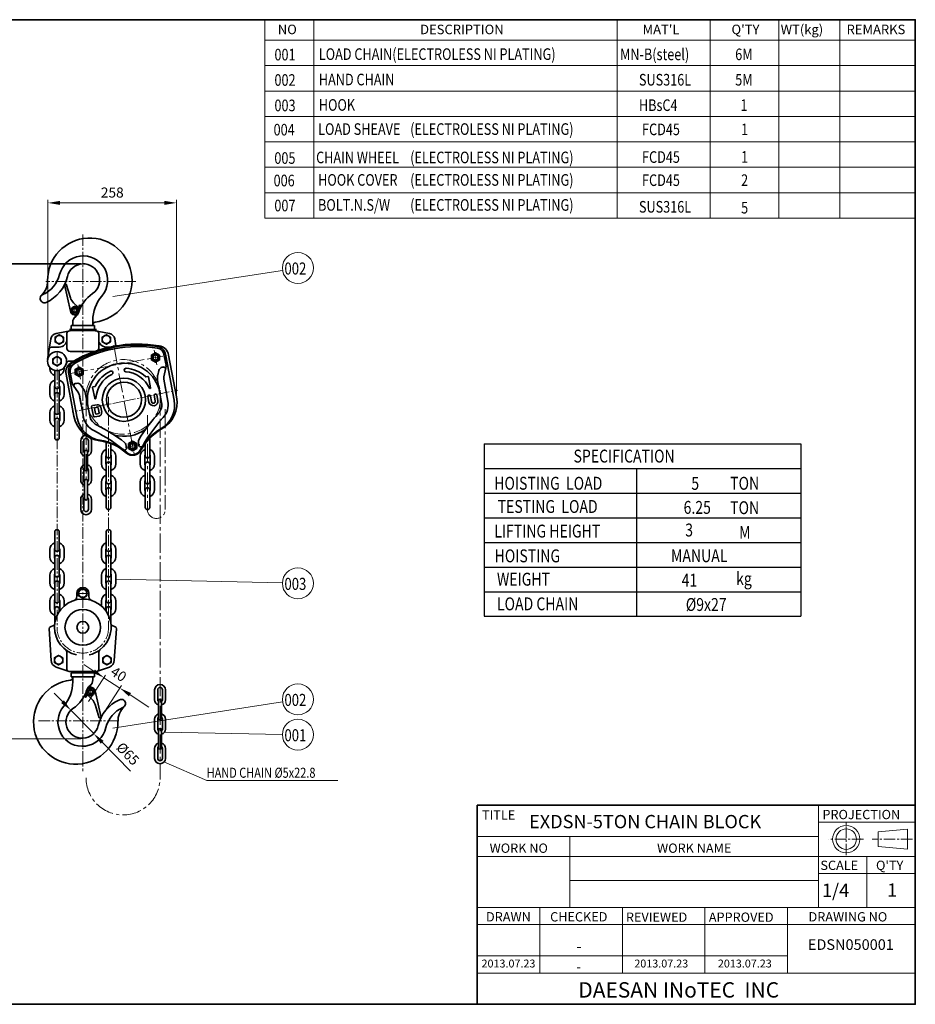
# Model space of a CAD drawing. Units: millimetres. Extents: x -1881 to 2991, y -348 to 490.
# Drawn here: x 2545 to 2991, y 0 to 490 of the extents above; entities that cross this region are included whole.
import ezdxf
from ezdxf.enums import TextEntityAlignment as Align

# ---------------------------------------------------------------- set-up
doc = ezdxf.new("R2010")
doc.units = ezdxf.units.MM
doc.linetypes.add('CENTER2', pattern=[28.575, 19.05, -3.175, 3.175, -3.175])
doc.linetypes.add('HIDDEN', pattern=[0.375, 0.25, -0.125])
doc.layers.get('0').update_dxf_attribs({"lineweight": 35})
for name, color, linetype, lineweight in [('1', 1, 'CENTER2', 15), ('2', 2, 'Continuous', 20), ('4', 4, 'Continuous', 15)]:
    doc.layers.add(name, color=color, linetype=linetype, lineweight=lineweight)
doc.layers.add('DIM', color=4, linetype='Continuous')
doc.styles.add('H', font='txt')
doc.styles.get("Standard").update_dxf_attribs({"font": 'romans.shx', "width": 0.8, "height": 5, "bigfont": 'whgtxt.shx'})

msp = doc.modelspace()

# ---------------------------------------------------------------- linework, layer by layer
at = {"color": 4}
msp.add_line((2575.85, 368.51), (2497.74, 368.51), dxfattribs=at)
for p, q in [((2567.76, 358.19), (2568.64, 358.39)), ((2570.65, 344.9), (2567.76, 358.19)), ((2568.64, 358.39), (2570.7, 351.68)), ((2572.24, 349.15), (2574.52, 346.92)), ((2574.71, 346.67), (2575.23, 347.91)), ((2574.98, 346.14), (2575.64, 347.74)), ((2571.85, 339.39), (2571.85, 337.89)), ((2581.85, 337.89), (2581.85, 340.36)), ((2571.47, 335.32), (2563.52, 333.83)), ((2568.93, 330.89), (2568.93, 334.06)), ((2583.68, 335.89), (2570.15, 335.89)), ((2582.6, 337.89), (2571.1, 337.89)), ((2571.1, 335.89), (2571.1, 337.89)), ((2582.6, 335.89), (2571.1, 335.89)), ((2571.47, 335.64), (2582.24, 335.64)), ((2571.47, 335.64), (2571.47, 335.32)), ((2571.47, 335.32), (2582.24, 335.32)), ((2571.75, 335.64), (2576.85, 335.64)), ((2573.71, 335.89), (2573.71, 335.64)), ((2581.96, 335.64), (2576.85, 335.64)), ((2579.99, 335.89), (2579.99, 335.64)), ((2582.24, 335.64), (2582.24, 335.32)), ((2582.24, 335.32), (2590.19, 333.83)), ((2582.6, 335.89), (2582.6, 337.89)), ((2584.78, 330.89), (2584.78, 334.06)), ((2560.97, 331.22), (2559.32, 320.86)), ((2568.93, 330.89), (2568.93, 326.45)), ((2584.78, 330.89), (2584.78, 326.45)), ((2592.73, 331.22), (2593.29, 327.68)), ((2565.13, 327.08), (2561.13, 327.08)), ((2570.51, 324.87), (2583.19, 324.87)), ((2588.58, 327.08), (2590.26, 327.08)), ((2570.15, 320.11), (2572.23, 320.11)), ((2619.59, 323.15), (2623.51, 302.28)), ((2560.44, 316.99), (2560.44, 316.37)), ((2562.89, 315.49), (2562.89, 307.52)), ((2565.14, 315.49), (2565.14, 307.52)), ((2567.6, 316.99), (2567.6, 316.37)), ((2614.67, 315.41), (2614.13, 313.09)), ((2616.97, 317.19), (2616.42, 317.09)), ((2618.25, 316.8), (2617.21, 312.36)), ((2568.51, 313.55), (2572.43, 292.69)), ((2573.11, 308.95), (2573.66, 309.05)), ((2608.28, 312.32), (2609.24, 312.5)), ((2609.33, 312.52), (2609.33, 312.52)), ((2609.61, 312.25), (2610.63, 306.86)), ((2614.07, 310.47), (2616.11, 299.6)), ((2619.23, 300.19), (2617.18, 311.06)), ((2618.08, 306.26), (2617.31, 310.37)), ((2560.44, 307.31), (2560.44, 303.57)), ((2562.69, 307.31), (2562.69, 303.57)), ((2565.35, 307.31), (2565.35, 303.57)), ((2567.6, 307.31), (2567.6, 303.57)), ((2572.06, 308.12), (2574.64, 304.36)), ((2575.9, 308.13), (2577.25, 306.16)), ((2581.76, 307.02), (2582.77, 301.62)), ((2581.92, 307.37), (2581.92, 307.37)), ((2582.98, 307.57), (2582.01, 307.39)), ((2562.89, 303.36), (2562.89, 294.71)), ((2565.14, 303.36), (2565.14, 294.71)), ((2577.18, 292.29), (2575.14, 303.16)), ((2576.04, 298.36), (2575.27, 302.47)), ((2578.25, 303.74), (2580.29, 292.87)), ((2609.28, 302.51), (2609.8, 299.71)), ((2610.52, 302.75), (2611.05, 299.94)), ((2612.39, 303.1), (2612.92, 300.29)), ((2613.64, 303.33), (2614.16, 300.53)), ((2560.44, 294.51), (2560.44, 290.77)), ((2562.69, 294.51), (2562.69, 290.77)), ((2565.35, 294.51), (2565.35, 290.77)), ((2567.6, 294.51), (2567.6, 290.77)), ((2581.22, 297.4), (2582.1, 292.73)), ((2581.6, 297.96), (2583.93, 298.39)), ((2582.67, 296.54), (2583.14, 294.05)), ((2582.92, 296.91), (2584.17, 297.15)), ((2583.51, 293.8), (2584.75, 294.03)), ((2584.54, 296.9), (2585.01, 294.4)), ((2585.78, 297.13), (2586.25, 294.64)), ((2562.89, 290.56), (2562.89, 281.91)), ((2565.14, 290.56), (2565.14, 281.91)), ((2582.65, 292.35), (2584.99, 292.79)), ((2575.79, 280.47), (2575.79, 275.52)), ((2577.31, 280.47), (2577.31, 275.52)), ((2579.65, 280.47), (2579.65, 275.52)), ((2581.17, 280.47), (2581.17, 275.52)), ((2588.56, 279.77), (2588.56, 272.95)), ((2604.51, 279.83), (2604.82, 278.17)), ((2610.17, 281.6), (2610.17, 272.95)), ((2577.72, 275.11), (2577.72, 266.3)), ((2579.24, 275.11), (2579.24, 266.3)), ((2590.81, 279.04), (2590.81, 272.95)), ((2598.28, 278.66), (2598.59, 277)), ((2607.92, 279.04), (2607.92, 272.95)), ((2586.11, 272.74), (2586.11, 269)), ((2588.36, 272.74), (2588.36, 269)), ((2591.02, 272.74), (2591.02, 269)), ((2593.27, 272.74), (2593.27, 269)), ((2605.47, 272.74), (2605.47, 269)), ((2607.72, 272.74), (2607.72, 269)), ((2610.38, 272.74), (2610.38, 269)), ((2612.63, 272.74), (2612.63, 269)), ((2575.79, 260.95), (2575.79, 265.89)), ((2577.31, 260.95), (2577.31, 265.89)), ((2579.65, 260.95), (2579.65, 265.89)), ((2581.17, 260.95), (2581.17, 265.89)), ((2588.56, 268.8), (2588.56, 260.14)), ((2590.81, 268.8), (2590.81, 260.14)), ((2607.92, 268.8), (2607.92, 260.14)), ((2610.17, 268.8), (2610.17, 260.14)), ((2577.72, 251.72), (2577.72, 260.53)), ((2579.24, 251.72), (2579.24, 260.53)), ((2586.11, 259.94), (2586.11, 256.2)), ((2588.36, 259.94), (2588.36, 256.2)), ((2591.02, 259.94), (2591.02, 256.2)), ((2593.27, 259.94), (2593.27, 256.2)), ((2605.47, 259.94), (2605.47, 256.2)), ((2607.72, 259.94), (2607.72, 256.2)), ((2610.38, 259.94), (2610.38, 256.2)), ((2612.63, 259.94), (2612.63, 256.2)), ((2588.56, 255.99), (2588.56, 247.34)), ((2590.81, 255.99), (2590.81, 247.34)), ((2607.92, 255.99), (2607.92, 247.34)), ((2610.17, 255.99), (2610.17, 247.34)), ((2575.79, 251.31), (2575.79, 246.37)), ((2577.31, 251.31), (2577.31, 246.37)), ((2579.65, 251.31), (2579.65, 246.37)), ((2581.17, 251.31), (2581.17, 246.37)), ((2562.89, 235.19), (2562.89, 226.54)), ((2565.14, 235.19), (2565.14, 226.54)), ((2588.56, 235.19), (2588.56, 226.54)), ((2590.81, 235.19), (2590.81, 226.54)), ((2560.44, 226.33), (2560.44, 222.59)), ((2562.69, 226.33), (2562.69, 222.59)), ((2565.35, 226.33), (2565.35, 222.59)), ((2567.6, 226.33), (2567.6, 222.59)), ((2586.11, 226.33), (2586.11, 222.59)), ((2588.36, 226.33), (2588.36, 222.59)), ((2591.02, 226.33), (2591.02, 222.59)), ((2593.27, 226.33), (2593.27, 222.59)), ((2562.89, 222.39), (2562.89, 213.73)), ((2565.14, 222.39), (2565.14, 213.73)), ((2588.56, 222.39), (2588.56, 213.73)), ((2590.81, 222.39), (2590.81, 213.73)), ((2560.44, 213.53), (2560.44, 209.79)), ((2562.69, 213.53), (2562.69, 209.79)), ((2565.35, 213.53), (2565.35, 209.79)), ((2567.6, 213.53), (2567.6, 209.79)), ((2586.11, 213.53), (2586.11, 209.79)), ((2588.36, 213.53), (2588.36, 209.79)), ((2591.02, 213.53), (2591.02, 209.79)), ((2593.27, 213.53), (2593.27, 209.79)), ((2562.89, 209.58), (2562.89, 200.93)), ((2565.14, 209.58), (2565.14, 200.93)), ((2588.56, 209.58), (2588.56, 200.93)), ((2590.81, 209.58), (2590.81, 200.93)), ((2573.86, 204.53), (2573.86, 202.93)), ((2579.85, 204.53), (2579.85, 202.93)), ((2560.44, 200.73), (2560.44, 196.99)), ((2562.69, 200.73), (2562.69, 196.99)), ((2562.89, 196.78), (2562.89, 189.62)), ((2565.14, 196.78), (2565.14, 195.48)), ((2565.35, 200.73), (2565.35, 196.99)), ((2567.6, 200.73), (2567.6, 198.26)), ((2586.11, 200.73), (2586.11, 198.26)), ((2588.36, 200.73), (2588.36, 196.99)), ((2588.56, 196.78), (2588.56, 195.48)), ((2590.81, 196.78), (2590.81, 189.62)), ((2591.02, 200.73), (2591.02, 196.99)), ((2593.27, 200.73), (2593.27, 196.99)), ((2560.1, 186.93), (2561.17, 171.05)), ((2560.7, 187.88), (2562.26, 188.5)), ((2593.01, 187.88), (2591.45, 188.5)), ((2593.6, 186.93), (2592.53, 171.05)), ((2568.93, 170.03), (2568.93, 175.14)), ((2584.78, 170.03), (2584.78, 175.14)), ((2584.78, 170.03), (2584.78, 175.14)), ((2570.04, 165.59), (2563.6, 167.86)), ((2568.93, 170.03), (2568.93, 166.66)), ((2583.67, 165.59), (2590.1, 167.86)), ((2584.78, 170.03), (2584.78, 166.86)), ((2584.78, 170.03), (2584.78, 166.66)), ((2570.04, 165.59), (2571.47, 165.59)), ((2571.1, 165.03), (2582.6, 165.03)), ((2571.1, 165.03), (2571.1, 163.03)), ((2571.1, 163.03), (2582.6, 163.03)), ((2582.24, 165.59), (2571.47, 165.59)), ((2571.47, 165.28), (2571.47, 165.59)), ((2582.24, 165.28), (2571.47, 165.28)), ((2571.47, 165.28), (2582.24, 165.28)), ((2571.75, 165.28), (2576.85, 165.28)), ((2571.85, 165.28), (2571.85, 165.03)), ((2571.85, 163.03), (2571.85, 160.55)), ((2581.96, 165.28), (2576.85, 165.28)), ((2579.99, 165.03), (2579.99, 165.28)), ((2581.85, 161.53), (2581.85, 163.03)), ((2582.24, 165.28), (2582.24, 165.59)), ((2583.67, 165.59), (2582.24, 165.59)), ((2582.24, 165.28), (2582.24, 165.59)), ((2582.6, 165.03), (2582.6, 163.03)), ((2578.72, 154.77), (2578.06, 153.18)), ((2578.99, 154.25), (2578.48, 153.01)), ((2581.47, 151.77), (2579.19, 154)), ((2583.06, 156.02), (2585.95, 142.73)), ((2612.63, 156.52), (2612.63, 151.57)), ((2614.15, 156.52), (2614.15, 151.57)), ((2616.5, 156.52), (2616.5, 151.57)), ((2618.02, 156.52), (2618.02, 151.57)), ((2585.07, 142.53), (2583, 149.24)), ((2614.56, 151.16), (2614.56, 142.35)), ((2616.09, 151.16), (2616.09, 142.35)), ((2585.95, 142.73), (2585.07, 142.53)), ((2612.63, 137), (2612.63, 141.94)), ((2614.15, 137), (2614.15, 141.94)), ((2616.5, 137), (2616.5, 141.94)), ((2618.02, 137), (2618.02, 141.94)), ((2614.56, 127.77), (2614.56, 136.58)), ((2616.09, 127.77), (2616.09, 136.58)), ((2612.63, 127.36), (2612.63, 122.42)), ((2614.15, 127.36), (2614.15, 122.42)), ((2616.5, 127.36), (2616.5, 122.42)), ((2618.02, 127.36), (2618.02, 122.42))]:
    msp.add_line(p, q)
at = {"ltscale": 0.5}
for p, q in [((2618.06, 323.55), (2619.18, 317.59)), ((2618.06, 323.55), (2622.34, 300.76)), ((2617.28, 323.41), (2618.28, 318.1)), ((2569.79, 314.48), (2570.91, 308.52)), ((2569.79, 314.48), (2574.07, 291.69)), ((2570.56, 314.63), (2571.56, 309.33))]:
    msp.add_line(p, q, dxfattribs=at)
at = {"color": 7}
for p, q in [((2773.29, 99.13), (2773.29, 0)), ((2991.37, 99.13), (2773.29, 99.13))]:
    msp.add_line(p, q, dxfattribs=at)
for points in [[(2298.37, 0), (2298.37, 490.05), (2991.37, 490.05), (2991.37, 0), (2298.37, 0)], [(2572.85, 346.5), (2571.89, 345.95), (2571.89, 344.83), (2572.85, 344.28), (2573.82, 344.83), (2573.82, 345.95)], [(2567.19, 332.08), (2565.13, 333.27), (2563.07, 332.08), (2563.07, 329.7), (2565.13, 328.51), (2567.19, 329.7)], [(2590.64, 332.08), (2588.58, 333.27), (2586.52, 332.08), (2586.52, 329.7), (2588.58, 328.51), (2590.64, 329.7)], [(2615.11, 323.11), (2613.05, 324.3), (2610.99, 323.11), (2610.99, 320.73), (2613.05, 319.54), (2615.11, 320.73)], [(2566.08, 321.3), (2564.02, 322.49), (2561.96, 321.3), (2561.96, 318.92), (2564.02, 317.73), (2566.08, 318.92)], [(2577.11, 315.97), (2575.05, 317.16), (2572.99, 315.97), (2572.99, 313.59), (2575.05, 312.4), (2577.11, 313.59)], [(2603.72, 279.05), (2601.66, 280.24), (2599.6, 279.05), (2599.6, 276.67), (2601.66, 275.49), (2603.72, 276.67)], [(2578.91, 205.72), (2576.85, 206.91), (2574.79, 205.72), (2574.79, 203.35), (2576.85, 202.16), (2578.91, 203.35)], [(2566.87, 172.49), (2564.81, 173.68), (2562.75, 172.49), (2562.75, 170.11), (2564.81, 168.92), (2566.87, 170.11)], [(2590.95, 172.49), (2588.89, 173.68), (2586.83, 172.49), (2586.83, 170.11), (2588.89, 168.92), (2590.95, 170.11)], [(2580.85, 154.41), (2581.82, 154.97), (2581.82, 156.08), (2580.85, 156.64), (2579.89, 156.08), (2579.89, 154.97)]]:
    msp.add_lwpolyline(points, close=True)
for centre, radius in [((2572.85, 345.39), 1.82), ((2565.13, 330.89), 2.06), ((2588.58, 330.89), 2.06), ((2564.02, 320.11), 4.75), ((2613.05, 321.92), 2.06), ((2564.02, 320.11), 2.06), ((2613.05, 321.92), 1.43), ((2613.05, 321.92), 1.27), ((2575.05, 314.78), 2.06), ((2575.05, 314.78), 1.43), ((2575.05, 314.78), 1.27), ((2597.33, 300.91), 10.77), ((2597.33, 300.91), 8.71), ((2601.66, 277.86), 2.06), ((2601.66, 277.86), 1.43), ((2601.66, 277.86), 1.27), ((2576.85, 204.53), 2.06), ((2576.85, 187.62), 8.87), ((2576.85, 187.62), 2.93), ((2564.81, 171.3), 2.06), ((2588.89, 171.3), 2.06), ((2580.85, 155.53), 1.82)]:
    msp.add_circle(centre, radius)
for centre, radius, start, end in [((2580.35, 360.39), 21, 277.0997, 180.6565), ((2577.1, 360.39), 12.12, 319.5642, 166.6107), ((2577.1, 360.39), 8.12, 304.8775, 167.0119), ((2551.2, 366.56), 14.5, 293.1139, 346.6107), ((2549.35, 360.04), 10, 313.674, 0.6565), ((2550.92, 366.43), 18.75, 294.1905, 347.0119), ((2557.73, 351.27), 2.12, 113.1139, 294.1905), ((2592.47, 338.34), 18.75, 124.8775, 161.7461), ((2576.44, 353.44), 6, 197.0704, 225.5676), ((2575.43, 347.82), 0.226, 337.4529, 157.4529), ((2573.47, 350.39), 3.75, 301.2475, 327.6256), ((2600.6, 340.36), 18.75, 139.5642, 180), ((2572.85, 345.39), 2.26, 192.4815, 47.1026), ((2571.69, 342.9), 1.5, 318.1061, 9.9535), ((2571.1, 345.39), 3.75, 306.8699, 341.7461), ((2573.47, 350.39), 3.75, 287.624, 290.806), ((2575.6, 339.39), 3.75, 126.8699, 180), ((2583.1, 338.31), 1.25, 97.0997, 180), ((2564.1, 330.72), 3.17, 100.6197, 170.9509), ((2569.88, 334.06), 0.951, 100.6197, 180), ((2583.82, 334.06), 0.951, 0, 79.3803), ((2589.6, 330.72), 3.17, 9.0491, 79.3803), ((2565.13, 330.89), 3.8, 270, 0), ((2604.23, 264.16), 64.46, 80.4474, 120.8354), ((2588.58, 330.89), 3.8, 180, 270), ((2561.13, 326.13), 0.951, 90, 170.9509), ((2570.51, 326.45), 1.58, 180, 270), ((2604.23, 264.16), 63.98, 100.6414, 120.1777), ((2604.23, 264.16), 63.19, 100.6414, 120.1777), ((2583.19, 326.45), 1.58, 270, 0), ((2604.23, 264.16), 63.98, 81.1051, 100.6414), ((2604.23, 264.16), 63.19, 81.1051, 100.6414), ((2613.39, 322.68), 3.96, 10.6414, 81.1051), ((2613.39, 322.68), 4.75, 10.6414, 81.1051), ((2613.98, 322.1), 5.7, 10.6414, 80.4474), ((2574.12, 314.61), 5.7, 120.8354, 190.6414), ((2570.15, 318.53), 1.58, 90, 165.5225), ((2574.46, 315.36), 4.75, 120.1777, 190.6414), ((2574.46, 315.36), 3.96, 120.1777, 190.6414), ((2597.33, 300.91), 18.22, 10.6414, 190.6414), ((2564.02, 316.37), 3.58, 180, 251.6899), ((2564.02, 316.37), 3.58, 288.3101, 0), ((2597.33, 300.91), 15.69, 115.2483, 154.1958), ((2591.01, 314.31), 0.871, 295.2483, 115.2483), ((2598.35, 315.69), 0.871, 86.0345, 266.0345), ((2597.33, 300.91), 13.94, 24.3819, 86.0345), ((2597.33, 300.91), 15.69, 47.087, 86.0345), ((2616.83, 314.91), 2.22, 100.6414, 166.8355), ((2617.15, 316.26), 0.951, 346.8355, 100.6414), ((2564.02, 307.31), 3.58, 108.3101, 180), ((2564.02, 307.31), 3.58, 0, 71.6899), ((2573.28, 308.02), 0.951, 100.6414, 214.4473), ((2574.07, 306.87), 2.22, 34.4473, 100.6414), ((2597.33, 300.91), 13.94, 115.2483, 176.9009), ((2608.22, 312.63), 0.317, 227.087, 280.6414), ((2609.3, 312.19), 0.317, 10.6414, 100.6414), ((2620.3, 311.64), 6.34, 166.8355, 190.6414), ((2620.3, 311.64), 3.17, 166.8355, 190.6414), ((2564.02, 307.31), 1.33, 147.6975, 180), ((2564.02, 307.31), 1.33, 147.6975, 180), ((2564.02, 307.52), 1.13, 180, 0), ((2564.02, 303.36), 1.13, 0, 180), ((2564.02, 307.31), 1.33, 0, 32.3025), ((2564.02, 307.31), 1.33, 0, 32.3025), ((2572.02, 302.57), 3.17, 10.6414, 34.4473), ((2572.02, 302.57), 6.34, 10.6414, 34.4473), ((2582.07, 307.07), 0.317, 100.6414, 190.6414), ((2582.92, 307.88), 0.317, 280.6414, 334.1958), ((2610.31, 306.8), 0.317, 204.3819, 10.6414), ((2613.01, 303.21), 0.634, 10.6414, 190.6414), ((2564.02, 303.57), 3.58, 180, 251.6899), ((2564.02, 303.57), 1.33, 180, 212.3025), ((2564.02, 303.57), 1.33, 327.6975, 0), ((2564.02, 303.57), 3.58, 288.3101, 0), ((2583.09, 301.68), 0.317, 190.6414, 356.9009), ((2609.9, 302.63), 0.634, 10.6414, 190.6414), ((2611.98, 300.12), 2.22, 190.6414, 10.6414), ((2611.98, 300.12), 0.951, 190.6414, 10.6414), ((2609.88, 298.43), 6.34, 317.5582, 10.6414), ((2608.95, 298.24), 13.63, 299.3964, 10.6414), ((2608.56, 299.47), 15.21, 299.0252, 10.6414), ((2609.88, 298.43), 9.51, 317.5582, 10.6414), ((2564.02, 294.51), 3.58, 108.3101, 180), ((2564.02, 294.51), 1.33, 147.6975, 180), ((2564.02, 294.71), 1.13, 180, 0), ((2564.02, 294.51), 3.58, 0, 71.6899), ((2564.02, 294.51), 1.33, 0, 32.3025), ((2581.68, 297.49), 0.475, 100.6414, 190.6414), ((2582.98, 296.6), 0.317, 100.6414, 190.6414), ((2583.45, 294.11), 0.317, 190.6414, 280.6414), ((2584.23, 296.84), 1.58, 10.6414, 100.6414), ((2584.23, 296.84), 0.317, 10.6414, 100.6414), ((2584.69, 294.35), 0.317, 280.6414, 10.6414), ((2584.69, 294.35), 1.58, 280.6414, 10.6414), ((2675.36, 238.55), 82.39, 137.5582, 149.0397), ((2564.02, 290.77), 3.58, 180, 251.6899), ((2564.02, 290.77), 1.33, 180, 212.3025), ((2564.02, 290.56), 1.13, 0, 180), ((2564.02, 290.77), 1.33, 327.6975, 0), ((2564.02, 290.77), 3.58, 288.3101, 0), ((2587.38, 295.5), 15.21, 190.6414, 262.2576), ((2587.46, 294.2), 13.63, 190.6414, 261.8864), ((2586.52, 294.05), 9.51, 190.6414, 243.7246), ((2586.52, 294.05), 6.34, 190.6414, 243.7246), ((2582.56, 292.82), 0.475, 190.6414, 280.6414), ((2675.36, 238.55), 79.22, 137.5582, 151.9282), ((2547.24, 214.48), 79.22, 49.3546, 63.7246), ((2547.24, 214.48), 82.39, 52.2431, 63.7246), ((2597.33, 300.91), 18.22, 254.5878, 306.695), ((2628.24, 264.01), 25.67, 119.3964, 152.4675), ((2628.24, 264.01), 25.35, 119.0252, 152.4675), ((2564.02, 281.91), 1.13, 180, 0), ((2578.48, 280.47), 2.69, 0, 180), ((2578.48, 280.47), 1.17, 0, 180), ((2581.92, 255.3), 25.35, 48.8153, 82.2576), ((2581.92, 255.3), 25.67, 48.8153, 81.8864), ((2596.72, 278.37), 1.58, 10.6414, 52.2431), ((2606.07, 280.13), 1.58, 149.0397, 190.6414), ((2609.05, 281.6), 1.13, 0, 9.1914), ((2578.48, 275.52), 2.69, 180, 253.5993), ((2578.48, 275.52), 1.17, 180, 229.5602), ((2578.48, 275.11), 0.761, 0, 180), ((2578.48, 275.52), 1.17, 310.4398, 0), ((2578.48, 275.52), 2.69, 286.4007, 0), ((2589.69, 272.74), 3.58, 108.3101, 180), ((2589.69, 272.74), 3.58, 0, 71.6899), ((2597.66, 276.82), 0.951, 231.0364, 10.6414), ((2601.66, 277.86), 4.63, 228.8153, 332.4675), ((2601.66, 277.86), 4.31, 229.3546, 332.4675), ((2605.76, 278.34), 0.951, 190.6414, 330.2464), ((2609.05, 272.74), 3.58, 108.3101, 180), ((2609.05, 272.74), 3.58, 0, 71.6899), ((2589.69, 272.74), 1.33, 147.6975, 180), ((2589.69, 272.95), 1.13, 180, 0), ((2589.69, 268.8), 1.13, 0, 180), ((2589.69, 272.74), 1.33, 0, 32.3025), ((2609.05, 272.74), 1.33, 147.6975, 180), ((2609.05, 272.95), 1.13, 180, 0), ((2609.05, 268.8), 1.13, 0, 180), ((2609.05, 272.74), 1.33, 0, 32.3025), ((2578.48, 265.89), 2.69, 106.4007, 180), ((2578.48, 265.89), 1.17, 130.4398, 180), ((2578.48, 266.3), 0.761, 180, 0), ((2578.48, 265.89), 2.69, 0, 73.5993), ((2578.48, 265.89), 1.17, 0, 49.5602), ((2589.69, 269), 3.58, 180, 251.6899), ((2589.69, 269), 1.33, 180, 212.3025), ((2589.69, 269), 1.33, 327.6975, 0), ((2589.69, 269), 3.58, 288.3101, 0), ((2609.05, 269), 3.58, 180, 251.6899), ((2609.05, 269), 1.33, 180, 212.3025), ((2609.05, 269), 1.33, 327.6975, 0), ((2609.05, 269), 3.58, 288.3101, 0), ((2578.48, 260.95), 2.69, 180, 253.5993), ((2578.48, 260.95), 1.17, 180, 229.5602), ((2578.48, 260.53), 0.761, 0, 180), ((2578.48, 260.95), 1.17, 310.4398, 0), ((2578.48, 260.95), 2.69, 286.4007, 0), ((2589.69, 259.94), 3.58, 108.3101, 180), ((2589.69, 259.94), 1.33, 147.6975, 180), ((2589.69, 260.14), 1.13, 180, 0), ((2589.69, 259.94), 3.58, 0, 71.6899), ((2589.69, 259.94), 1.33, 0, 32.3025), ((2609.05, 259.94), 3.58, 108.3101, 180), ((2609.05, 259.94), 1.33, 147.6975, 180), ((2609.05, 260.14), 1.13, 180, 0), ((2609.05, 259.94), 3.58, 0, 71.6899), ((2609.05, 259.94), 1.33, 0, 32.3025), ((2589.69, 256.2), 3.58, 180, 251.6899), ((2589.69, 256.2), 1.33, 180, 212.3025), ((2589.69, 255.99), 1.13, 0, 180), ((2589.69, 256.2), 1.33, 327.6975, 0), ((2589.69, 256.2), 3.58, 288.3101, 0), ((2609.05, 256.2), 3.58, 180, 251.6899), ((2609.05, 256.2), 1.33, 180, 212.3025), ((2609.05, 255.99), 1.13, 0, 180), ((2609.05, 256.2), 1.33, 327.6975, 0), ((2609.05, 256.2), 3.58, 288.3101, 0), ((2578.48, 251.31), 2.69, 106.4007, 180), ((2578.48, 251.31), 1.17, 130.4398, 180), ((2578.48, 251.72), 0.761, 180, 0), ((2578.48, 251.31), 2.69, 0, 73.5993), ((2578.48, 251.31), 1.17, 0, 49.5602), ((2578.48, 246.37), 2.69, 180, 0), ((2578.48, 246.37), 1.17, 180, 0), ((2589.69, 247.34), 1.13, 180, 0), ((2609.05, 247.34), 1.13, 180, 0), ((2564.02, 235.19), 1.13, 0, 180), ((2589.69, 235.19), 1.13, 0, 180), ((2564.02, 226.33), 3.58, 108.3101, 180), ((2564.02, 226.33), 1.33, 147.6975, 180), ((2564.02, 226.54), 1.13, 180, 0), ((2564.02, 226.33), 3.58, 0, 71.6899), ((2564.02, 226.33), 1.33, 0, 32.3025), ((2589.69, 226.33), 3.58, 108.3101, 180), ((2589.69, 226.33), 1.33, 147.6975, 180), ((2589.69, 226.54), 1.13, 180, 0), ((2589.69, 226.33), 3.58, 0, 71.6899), ((2589.69, 226.33), 1.33, 0, 32.3025), ((2564.02, 222.59), 3.58, 180, 251.6899), ((2564.02, 222.59), 1.33, 180, 212.3025), ((2564.02, 222.39), 1.13, 0, 180), ((2564.02, 222.59), 1.33, 327.6975, 0), ((2564.02, 222.59), 3.58, 288.3101, 0), ((2589.69, 222.59), 3.58, 180, 251.6899), ((2589.69, 222.59), 1.33, 180, 212.3025), ((2589.69, 222.39), 1.13, 0, 180), ((2589.69, 222.59), 1.33, 327.6975, 0), ((2589.69, 222.59), 3.58, 288.3101, 0), ((2564.02, 213.53), 3.58, 108.3101, 180), ((2564.02, 213.53), 3.58, 0, 71.6899), ((2589.69, 213.53), 3.58, 108.3101, 180), ((2589.69, 213.53), 3.58, 0, 71.6899), ((2564.02, 213.53), 1.33, 147.6975, 180), ((2564.02, 213.73), 1.13, 180, 0), ((2564.02, 213.53), 1.33, 0, 32.3025), ((2589.69, 213.53), 1.33, 147.6975, 180), ((2589.69, 213.73), 1.13, 180, 0), ((2589.69, 213.53), 1.33, 0, 32.3025), ((2564.02, 209.79), 3.58, 180, 251.6899), ((2564.02, 209.79), 1.33, 180, 212.3025), ((2564.02, 209.58), 1.13, 0, 180), ((2564.02, 209.79), 1.33, 327.6975, 0), ((2564.02, 209.79), 3.58, 288.3101, 0), ((2576.85, 204.53), 2.99, 0, 180), ((2589.69, 209.79), 3.58, 180, 251.6899), ((2589.69, 209.79), 1.33, 180, 212.3025), ((2589.69, 209.58), 1.13, 0, 180), ((2589.69, 209.79), 1.33, 327.6975, 0), ((2589.69, 209.79), 3.58, 288.3101, 0), ((2564.02, 200.73), 3.58, 108.3101, 180), ((2564.02, 200.73), 1.33, 147.6975, 180), ((2576.85, 187.62), 14.1, 307.3052, 256.8336), ((2564.02, 200.93), 1.13, 180, 0), ((2564.02, 200.73), 3.58, 0, 71.6899), ((2564.02, 200.73), 1.33, 0, 32.3025), ((2571.86, 202.93), 2, 288.0682, 0), ((2581.85, 202.93), 2, 180, 251.9318), ((2589.69, 200.73), 3.58, 108.3101, 180), ((2589.69, 200.73), 1.33, 147.6975, 180), ((2589.69, 200.93), 1.13, 180, 0), ((2589.69, 200.73), 3.58, 0, 71.6899), ((2589.69, 200.73), 1.33, 0, 32.3025), ((2564.02, 196.99), 3.58, 180, 251.6899), ((2564.02, 196.99), 1.33, 180, 212.3025), ((2564.02, 196.78), 1.13, 0, 180), ((2564.02, 196.99), 1.33, 327.6975, 0), ((2589.69, 196.99), 1.33, 180, 212.3025), ((2589.69, 196.78), 1.13, 0, 180), ((2589.69, 196.99), 1.33, 327.6975, 0), ((2589.69, 196.99), 3.58, 288.3101, 0), ((2561.05, 186.99), 0.951, 111.904, 183.859), ((2561.9, 189.39), 0.951, 291.904, 353.2574), ((2561.9, 189.39), 0.951, 291.904, 353.2574), ((2591.8, 189.39), 0.951, 186.7426, 248.096), ((2592.65, 186.99), 0.951, 356.141, 68.096), ((2567.35, 175.14), 1.58, 0, 52.6948), ((2576.85, 187.62), 14.1, 283.1664, 307.3052), ((2586.36, 175.14), 1.58, 127.3052, 180), ((2586.36, 175.14), 1.58, 127.3052, 180), ((2564.81, 171.3), 3.64, 180, 250.6071), ((2569.88, 166.66), 0.951, 180, 250.6071), ((2583.82, 166.66), 0.951, 289.3929, 0), ((2588.89, 171.3), 3.64, 289.3929, 0), ((2570.6, 162.61), 1.25, 277.0997, 0), ((2573.35, 140.53), 21, 97.0997, 0.6565), ((2553.1, 160.55), 18.75, 319.5642, 0), ((2580.85, 155.53), 2.26, 12.4815, 227.1026), ((2582.6, 155.53), 3.75, 126.8699, 161.7461), ((2578.1, 161.53), 3.75, 306.8699, 0), ((2582.01, 158.02), 1.5, 138.1061, 189.9535), ((2615.32, 156.52), 2.69, 0, 180), ((2615.32, 156.52), 1.17, 0, 180), ((2561.23, 162.57), 18.75, 304.8775, 341.7461), ((2580.24, 150.53), 3.75, 121.2475, 147.6256), ((2578.27, 153.09), 0.226, 157.4529, 337.4529), ((2580.24, 150.53), 3.75, 107.624, 110.806), ((2615.32, 151.16), 0.761, 0, 180), ((2576.6, 140.53), 12.12, 139.5642, 346.6107), ((2576.6, 140.53), 8.12, 124.8775, 347.0119), ((2577.27, 147.48), 6, 17.0704, 45.5676), ((2602.79, 134.49), 18.75, 114.1905, 167.0119), ((2602.5, 134.36), 14.5, 113.1139, 166.6107), ((2604.35, 140.88), 10, 133.674, 180.6565), ((2595.98, 149.65), 2.12, 293.1139, 114.1905), ((2615.32, 151.57), 2.69, 180, 253.5993), ((2615.32, 151.57), 1.17, 180, 229.5602), ((2615.32, 151.57), 1.17, 310.4398, 0), ((2615.32, 151.57), 2.69, 286.4007, 0), ((2615.32, 141.94), 2.69, 106.4007, 180), ((2615.32, 141.94), 1.17, 130.4398, 180), ((2615.32, 142.35), 0.761, 180, 0), ((2615.32, 141.94), 2.69, 0, 73.5993), ((2615.32, 141.94), 1.17, 0, 49.5602), ((2615.32, 136.58), 0.761, 0, 180), ((2615.32, 137), 2.69, 180, 253.5993), ((2615.32, 137), 1.17, 180, 229.5602), ((2615.32, 137), 1.17, 310.4398, 0), ((2615.32, 137), 2.69, 286.4007, 0), ((2615.32, 127.36), 2.69, 106.4007, 180), ((2615.32, 127.36), 1.17, 130.4398, 180), ((2615.32, 127.77), 0.761, 180, 0), ((2615.32, 127.36), 2.69, 0, 73.5993), ((2615.32, 127.36), 1.17, 0, 49.5602), ((2615.32, 122.42), 2.69, 180, 0), ((2615.32, 122.42), 1.17, 180, 0)]:
    msp.add_arc(centre, radius, start, end)
at = {"ltscale": 0.5}
for centre, start, end in [((2615.16, 317.52), 346.8355, 10.6414), ((2574.68, 309.91), 190.6414, 214.4473)]:
    msp.add_arc(centre, 3.17, start, end, dxfattribs=at)
at = {"layer": '1', "ltscale": 0.3}
for p, q in [((2576.85, 383.14), (2576.85, 116.05)), ((2603.31, 359.82), (2558.43, 359.82)), ((2572.85, 343.13), (2572.85, 347.79)), ((2564.02, 324.87), (2564.02, 187.62)), ((2597.46, 300.19), (2624.15, 305.64)), ((2597.46, 300.19), (2571.5, 294.89)), ((2589.69, 302.31), (2589.69, 187.62)), ((2573.86, 204.53), (2579.85, 204.53)), ((2580.85, 157.78), (2580.85, 153.12)), ((2554.83, 141.1), (2595.28, 141.1)), ((2956.98, 74.16), (2956.98, 90.26)), ((2965.54, 82.21), (2948.27, 82.21)), ((2989.92, 82.21), (2969.82, 82.21))]:
    msp.add_line(p, q, dxfattribs=at)
at = {"layer": '1', "ltscale": 0.5}
for p, q in [((2592.22, 328.08), (2602.62, 272.74)), ((2592.22, 328.08), (2602.62, 272.74)), ((2612.37, 325.53), (2613.73, 318.31)), ((2612.37, 325.53), (2613.73, 318.31)), ((2612.37, 325.53), (2613.73, 318.31)), ((2569.91, 313.82), (2616.66, 322.6)), ((2574.37, 318.39), (2575.73, 311.17)), ((2574.37, 318.39), (2575.73, 311.17)), ((2574.37, 318.39), (2575.73, 311.17)), ((2615.32, 305.74), (2615.32, 119.72)), ((2578.48, 302.31), (2578.48, 260.67)), ((2617.88, 296.25), (2617.88, 246.22)), ((2609.05, 293.3), (2609.05, 246.22)), ((2598.04, 277.19), (2605.27, 278.54)), ((2598.04, 277.19), (2605.27, 278.54)), ((2598.04, 277.19), (2605.27, 278.54)), ((2615.32, 119.72), (2615.32, 112.68))]:
    msp.add_line(p, q, dxfattribs=at)
msp.add_circle((2597.06, 302.31), 18.58, dxfattribs=at)
for centre, radius in [((2613.46, 246.22), 4.41), ((2596.9, 112.68), 18.42)]:
    msp.add_arc(centre, radius, 180, 0, dxfattribs=at)
at = {"layer": '1', "ltscale": 0.3}
msp.add_arc((2576.85, 187.62), 12.83, 180, 0, dxfattribs=at)
at = {"layer": '4', "color": 4}
for p, q in [((2667.51, 490.05), (2667.51, 391.29)), ((2691.83, 490.05), (2691.83, 391.29)), ((2842.92, 490.05), (2842.92, 391.29)), ((2889.29, 490.05), (2889.29, 391.29)), ((2923.4, 490.05), (2923.4, 391.29)), ((2953.85, 490.05), (2953.85, 391.29)), ((2991.37, 479.82), (2667.51, 479.82)), ((2991.37, 467.17), (2667.51, 467.17)), ((2991.37, 454.52), (2667.51, 454.52)), ((2991.37, 441.88), (2667.51, 441.88)), ((2991.37, 429.23), (2667.51, 429.23)), ((2991.37, 416.58), (2667.51, 416.58)), ((2991.37, 403.94), (2667.51, 403.94)), ((2559.52, 322.66), (2559.52, 400.38)), ((2565.52, 398.88), (2617.51, 398.88)), ((2623.51, 303.28), (2623.51, 400.38)), ((2991.37, 391.29), (2667.51, 391.29)), ((2582.35, 165.84), (2577.33, 169.12)), ((2579.68, 150.77), (2588.19, 163.82)), ((2587.37, 162.56), (2595.33, 157.37)), ((2587.63, 145.57), (2596.15, 158.62)), ((2566.73, 150.63), (2562.54, 154.92)), ((2600.36, 154.09), (2609.77, 147.94)), ((2570.92, 146.34), (2582.28, 134.72)), ((2575.85, 132.07), (2497.89, 132.07)), ((2600.52, 116.05), (2586.48, 130.43)), ((2943.23, 99.13), (2943.23, 48.15)), ((2991.37, 90.63), (2943.23, 90.63)), ((2943.23, 83.55), (2773.29, 83.55)), ((2819.31, 83.55), (2819.31, 48.15)), ((2972.8, 85.84), (2987.53, 87.14)), ((2972.8, 85.84), (2972.8, 82.21)), ((2987.53, 87.14), (2987.53, 82.21)), ((2972.8, 78.59), (2972.8, 82.21)), ((2972.8, 78.59), (2987.53, 77.28)), ((2987.53, 77.28), (2987.53, 82.21)), ((2991.37, 73.64), (2773.29, 73.64)), ((2967.3, 73.64), (2967.3, 48.15)), ((2991.37, 65.14), (2943.23, 65.14)), ((2943.23, 61.56), (2819.31, 61.56)), ((2991.37, 48.15), (2773.29, 48.15)), ((2804.44, 48.15), (2804.44, 15.58)), ((2845.51, 48.15), (2845.51, 15.58)), ((2886.58, 48.15), (2886.58, 15.58)), ((2927.65, 48.15), (2927.65, 15.58)), ((2991.37, 39.65), (2773.29, 39.65)), ((2927.65, 24.07), (2773.29, 24.07)), ((2991.37, 15.58), (2773.29, 15.58))]:
    msp.add_line(p, q, dxfattribs=at)
at = {"layer": '4'}
for p, q in [((2591.88, 352.22), (2676.34, 365.3)), ((2593.27, 211.66), (2676.26, 209.71)), ((2591.88, 137.5), (2676.34, 150.59)), ((2617.48, 135.38), (2676.25, 134.35)), ((2617.12, 120.63), (2638.68, 111.32)), ((2638.68, 111.32), (2703.79, 111.32))]:
    msp.add_line(p, q, dxfattribs=at)
for centre in [(2683.97, 366.48), (2683.97, 209.53), (2683.97, 151.77), (2683.97, 134.21)]:
    msp.add_circle(centre, 7.72, dxfattribs=at)
at = {"layer": '4', "color": 4}
for radius in [6.79, 5.09]:
    msp.add_circle((2956.98, 82.21), radius, dxfattribs=at)
for points in [[(2565.52, 399.88), (2565.52, 397.88), (2559.52, 398.88)], [(2617.51, 399.88), (2617.51, 397.88), (2623.51, 398.88)], [(2582.9, 166.68), (2581.8, 165), (2587.37, 162.56)], [(2600.9, 154.93), (2599.81, 153.25), (2595.33, 157.37)], [(2567.44, 151.33), (2566.01, 149.93), (2570.92, 146.34)], [(2587.19, 131.12), (2585.76, 129.73), (2582.28, 134.72)]]:
    msp.add_solid(points, dxfattribs=at)
at = {"layer": 'DIM'}
for p, q in [((2776.63, 278.98), (2934.39, 278.98)), ((2776.63, 278.98), (2776.63, 193.1)), ((2934.39, 278.98), (2934.39, 193.1)), ((2776.63, 266.72), (2934.39, 266.72)), ((2852.58, 266.72), (2852.58, 193.1)), ((2776.63, 254.45), (2934.39, 254.45)), ((2776.63, 242.18), (2934.39, 242.18)), ((2776.63, 229.91), (2934.39, 229.91)), ((2776.63, 217.64), (2934.39, 217.64)), ((2776.63, 205.37), (2934.39, 205.37)), ((2776.63, 205.37), (2934.39, 205.37)), ((2776.63, 193.1), (2934.39, 193.1))]:
    msp.add_line(p, q, dxfattribs=at)

# ---------------------------------------------------------------- texts
at = {"color": 7}
for s, height, p in [('EXDSN-5TON CHAIN BLOCK', 6.6175, (2799.07, 87.62)), ('1/4', 6.618, (2944.89, 53.43)), ('1', 6.62, (2977.39, 53.54))]:
    msp.add_text(s, height=height, dxfattribs=at).set_placement(p)
at = {"color": 7, "style": 'H'}
for height, p in [(5.96, (2823.9, 28.23)), (4.63, (2823.75, 18.13))]:
    msp.add_text('-', height=height, dxfattribs=at).set_placement(p, align=Align.MIDDLE)
at = {"color": 7, "insert": (2823.58, 10.99), "char_height": 7.6432, "width": 132.3151, "attachment_point": 1}
msp.add_mtext('{\\f@HYGothic-Extra|b0|i0|c129|p18;\\W1;DAESAN IN\\C1;o\\C7;TEC  INC}', dxfattribs=at)
at = {"layer": '2', "width": 0.8}
for s, height, p in [('001', 5.781, (2672.28, 469.78)), ('LOAD CHAIN(ELECTROLESS NI PLATING)', 5.7812, (2694.38, 470.02)), (' MN-B(steel)', 5.7812, (2842.97, 469.91)), ('6M', 5.781, (2901.7, 469.92)), ('002', 5.781, (2672.28, 457.14)), ('HAND CHAIN', 5.781, (2694.38, 457.38)), ('SUS316L', 5.781, (2853.76, 457.27)), ('5M', 5.781, (2901.7, 457.27)), ('003', 5.781, (2672.28, 444.49)), ('HOOK', 5.781, (2694.38, 444.73)), ('HBsC4', 5.781, (2853.76, 444.62)), ('1', 5.78, (2904.28, 444.62)), ('004', 5.781, (2671.85, 432.42)), ('LOAD SHEAVE', 5.7812, (2694.04, 432.71)), ('(ELECTROLESS NI PLATING)', 5.7812, (2739.87, 432.71)), ('FCD45', 5.781, (2855.31, 432.57)), ('1', 5.78, (2904.63, 432.58)), ('005', 5.781, (2672.23, 418.3)), ('CHAIN WHEEL', 5.7812, (2693.02, 418.59)), ('(ELECTROLESS NI PLATING)', 5.7812, (2739.87, 418.59)), ('FCD45', 5.781, (2855.31, 418.79)), ('1', 5.78, (2904.63, 418.87)), ('006', 5.781, (2671.85, 407.12)), ('HOOK COVER', 5.781, (2694.04, 407.42)), ('(ELECTROLESS NI PLATING)', 5.7812, (2739.87, 407.42)), ('FCD45', 5.781, (2855.31, 407.28)), ('2', 5.78, (2904.63, 407.29)), ('007', 5.781, (2672.23, 394.68)), ('BOLT.N.S/W', 5.781, (2693.98, 394.97)), ('(ELECTROLESS NI PLATING)', 5.7812, (2739.87, 394.97)), ('SUS316L', 5.781, (2853.76, 394.03)), ('5', 5.78, (2904.63, 393.58)), ('002', 6, (2677.24, 363.21)), ('003', 6, (2677.24, 206.25)), ('002', 6, (2677.24, 148.49)), ('001', 6, (2677.24, 130.93))]:
    msp.add_text(s, height=height, dxfattribs=at).set_placement(p)
at = {"layer": '2', "color": 2, "linetype": 'HIDDEN'}
msp.add_text('EDSN050001', height=5.294, dxfattribs=at).set_placement((2959.28, 29.04), align=Align.MIDDLE)
at = {"layer": '2', "color": 2, "style": 'H'}
for p in [(2788.8, 19.78), (2864.87, 19.78), (2906.48, 19.78)]:
    msp.add_text('2013.07.23', height=3.937, dxfattribs=at).set_placement(p, align=Align.MIDDLE)
at = {"layer": '4', "color": 4}
for s, height, p in [('NO', 4.742, (2673.94, 482.83)), ('DESCRIPTION', 4.7423, (2744.81, 482.83)), ("MAT'L", 4.742, (2855.58, 482.83)), ("Q'TY", 4.742, (2899.85, 482.83)), ('WT(kg)', 4.742, (2924.34, 482.83)), ('REMARKS', 4.742, (2957.15, 482.83)), ('TITLE', 4.632, (2775.6, 91.95)), ('PROJECTION', 4.632, (2945.12, 92.14)), ('WORK NO', 4.632, (2779.41, 75.4)), ('WORK NAME', 4.632, (2862.79, 75.4)), ('SCALE', 4.632, (2944.11, 66.86)), ("Q'TY", 4.632, (2971.81, 66.86)), ('DRAWN', 4.632, (2777.6, 41.23)), ('CHECKED', 4.632, (2809.54, 41.23)), ('REVIEWED', 4.632, (2847.27, 41.05)), ('APPROVED', 4.632, (2888.56, 41.05)), ('DRAWING NO', 4.632, (2938.2, 41.23))]:
    msp.add_text(s, height=height, dxfattribs=at).set_placement(p)
at = {"layer": '4', "color": 2, "width": 0.8}
for s, height, p in [('SPECIFICATION', 6.4105, (2821.2, 269.65)), ('HOISTING  LOAD', 6.4105, (2781.72, 256.12)), ('5', 6.41, (2879.84, 256.07)), ('TON', 6.41, (2899.19, 256.12)), ('TESTING  LOAD', 6.4105, (2783.41, 244.56)), ('6.25', 6.41, (2876, 244.11)), ('TON', 6.41, (2899.19, 243.96)), ('LIFTING HEIGHT', 6.4105, (2781.74, 232.32)), ('3', 6.41, (2876.81, 232.86)), ('M', 6.41, (2903.63, 231.72)), ('HOISTING ', 6.41, (2781.91, 219.99)), ('MANUAL', 6.41, (2869.73, 220.06)), ('WEIGHT', 6.41, (2783.07, 208.37)), ('41', 6.41, (2875, 207.87)), ('kg', 6.41, (2902.16, 208.66)), ('LOAD CHAIN', 6.41, (2783.07, 196.1)), ('%%C9x27', 6.41, (2877.1, 195.78)), ('HAND CHAIN %%C5x22.8', 5, (2638.54, 112.76))]:
    msp.add_text(s, height=height, dxfattribs=at).set_placement(p)
at = {"layer": '4', "color": 2, "insert": (2591.52, 403.38), "char_height": 5, "attachment_point": 5}
msp.add_mtext('258', dxfattribs=at)
at = {"layer": '4', "color": 2, "char_height": 5, "attachment_point": 5}
for s, insert, rotation in [('40', (2594.35, 163.79), 326.8703), ('%%C65', (2598.81, 124.24), 314.3451)]:
    msp.add_mtext(s, dxfattribs=dict(at, insert=insert, rotation=rotation))

doc.saveas('drawing.dxf')
